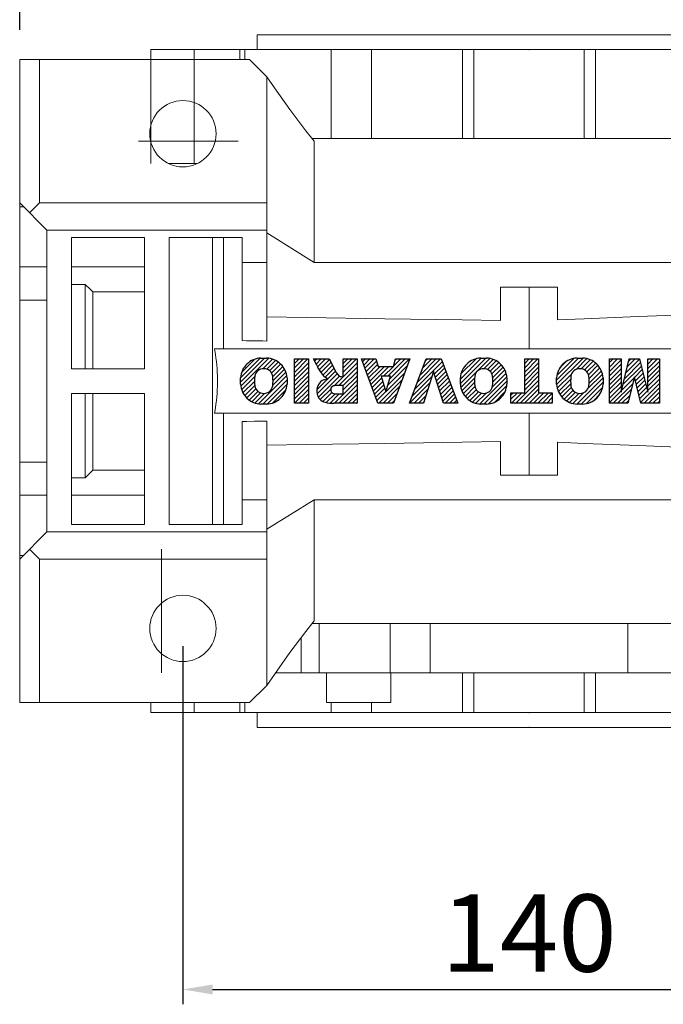
# Model space of a CAD drawing. Extents: x -20 to 2535, y -445 to 1399.
# Drawn here: x 878 to 1008, y 813 to 1012 of the extents above; entities that cross this region are included whole.
import ezdxf

# ---------------------------------------------------------------- set-up
doc = ezdxf.new("R2010")
doc.units = 0
doc.header["$MEASUREMENT"] = 0
doc.styles.add('MX_NOTE_STANDARD', font='txt.shx', dxfattribs={"height": 3.15, "bigfont": 'extfont.shx'})
doc.dimstyles.new('MXDIMSTYLE', dxfattribs={"dimtxt": 3.15, "dimasz": 2.5, "dimexe": 1.5, "dimexo": 1, "dimgap": 1, "dimtad": 1, "dimdec": 4, "dimdsep": 46, "dimtxsty": 'MX_NOTE_STANDARD', "dimcen": 2.5, "dimadec": 0, "dimazin": 0, "dimtfac": 1, "dimtdec": 4, "dimtmove": 2, "dimatfit": 3, "dimfxl": 0, "dimtolj": 1, "dimarcsym": 0})

# ---------------------------------------------------------------- blocks, each defined once
blk = doc.blocks.new('2')
at = {"linetype": 'Continuous'}
h = blk.add_hatch(dxfattribs=at)
h.set_pattern_fill('ANSI31', color=5, scale=3, style=0)
h.set_pattern_definition([(44.99999999999999, (1982.394087533486, 219.3659786868876), (-0.2651650429449553, 0.2651650429449554), [])])
edge = h.paths.add_edge_path(flags=16)
edge.add_arc((690.8736622146077, 654.7991409828048), 1.018915122434378, 186.6023254461233, 273.0639568873855)
edge.add_arc((690.982585569609, 654.7991409828048), 1.018915122434311, 266.9360431126014, 353.3976745538768)
edge.add_arc((688.3428777494294, 655.2574925854628), 3.696934821614863, 351.0443118810875, 368.9556881189125)
edge.add_arc((690.982585569609, 655.7158441881209), 1.018915122434378, 6.602325446123248, 93.06395688738552)
edge.add_arc((690.8736622146075, 655.7158441881209), 1.018915122434207, 86.93604311262752, 173.3976745538897)
edge.add_arc((693.5133700347892, 655.2574925854628), 3.696934821616547, 171.0443118810939, 188.9556881189061)
edge = h.paths.add_edge_path()
edge.add_line((688.1358470284242, 654.8704757739591), (688.1358470284242, 655.6445093969666))
edge.add_arc((690.6675689506844, 655.470635484068), 2.537685565478916, 134.0233462141904, 176.0712025482967, ccw=False)
edge.add_arc((690.6802732483416, 655.4686578045427), 2.547948317977885, 92.04308168137823, 134.1978619726612, ccw=False)
edge.add_line((690.5894364806873, 658.0149863993489), (691.2668113035293, 658.0149863993489))
edge.add_arc((691.175974535875, 655.4686578045427), 2.547948317977796, 45.80213802717611, 87.95691831862189, ccw=False)
edge.add_arc((691.1886788335323, 655.470635484068), 2.537685565478802, 3.92879745169688, 45.97665378564682, ccw=False)
edge.add_line((693.7204007557925, 655.6445093969666), (693.7204007557925, 654.8704757739591))
edge.add_arc((691.1886788335323, 655.0443496868577), 2.537685565478638, 314.02334621424563, 356.07120254829016, ccw=False)
edge.add_arc((691.175974535875, 655.0463273663827), 2.547948317977544, 272.0430816813781, 314.1978619727165, ccw=False)
edge.add_line((691.2668113035293, 652.4999987715768), (690.5894364806873, 652.4999987715768))
edge.add_arc((690.6802732483416, 655.046327366383), 2.54794831797747, 225.8021380272298, 267.95691831863485, ccw=False)
edge.add_arc((690.6675689506844, 655.0443496868577), 2.537685565478802, 183.9287974516968, 225.9766537857006, ccw=False)
h.paths.add_polyline_path([(685.5777514332099, 652.6056291946729), (685.5777514332099, 657.9093559762528), (687.2434345203396, 657.9093559762528), (687.2434345203396, 652.6056291946729)])
edge = h.paths.add_edge_path(flags=16)
edge.add_line((681.3997026051738, 655.7723100893944), (682.0979238448804, 655.7723100893944))
edge.add_arc((681.987585365132, 657.9514089953623), 2.181890607272383, 272.8986910907032, 285.1173702621027)
edge.add_arc((682.4361864857187, 656.3032086988927), 0.4737456739531277, 284.7266473020456, 422.9299755495056)
edge.add_arc((682.0322072074878, 654.3255413992629), 2.478212794367341, 75.5220618409242, 87.81059751144637)
edge.add_line((682.1268823294768, 656.8019450972575), (681.3997026051738, 656.8019450972575))
edge.add_line((681.3997026051738, 656.8019450972575), (681.3997026051738, 655.7723100893944))
edge = h.paths.add_edge_path()
edge.add_arc((682.6435780880433, 653.8443195571484), 4.06775851975054, 76.68102720050128, 92.09621758359735)
edge.add_line((682.494788685332, 657.9093559762528), (679.7431530553183, 657.9093559762528))
edge.add_line((679.7431530553183, 657.9093559762528), (679.7431530553183, 652.6056291946729))
edge.add_line((679.7431530553183, 652.6056291946729), (681.4088361424479, 652.6056291946729))
edge.add_line((681.4088361424479, 652.6056291946729), (681.4088361424479, 654.7335415442568))
edge.add_line((681.4088361424479, 654.7335415442568), (681.5506582991372, 654.7335717822297))
edge.add_arc((681.5508064091214, 654.0392733427362), 0.6942984552912944, 55.8780391525587, 90.01222252046028, ccw=False)
edge.add_arc((681.0683243635747, 653.6687670284823), 1.286022156250493, 25.024443295234676, 47.31061994291218, ccw=False)
edge.add_line((682.2336242877582, 654.2127606617769), (683.1049606253446, 652.6056291946729))
edge.add_line((683.1049606253446, 652.6056291946729), (684.9844382757292, 652.6056291946729))
edge.add_line((684.9844382757292, 652.6056291946729), (684.5726938217881, 653.3658144217256))
edge.add_arc((680.1523447336215, 651.4631903865918), 4.812428106509839, 23.28820086409794, 42.990128884141)
edge.add_line((683.6724972369434, 654.7446520477548), (683.2774864754924, 654.9341288797516))
edge.add_line((683.2774864754924, 654.9341288797516), (683.7298189508263, 655.0984141751464))
edge.add_arc((683.3094169167161, 656.221707016425), 1.199385124783296, 290.518795452428, 333.253118930455)
edge.add_arc((682.9158590904758, 656.4458561494932), 1.651872658857686, 332.4537582187047, 372.0377308450009)
edge.add_arc((683.2574026742686, 656.5464506224114), 1.297144094457348, 10.83833954884525, 75.56869637088795)
h.paths.add_polyline_path([(675.7259846972606, 654.6740327476737), (676.8682360341088, 654.6740327476737), (676.2858487327862, 656.5488264911578)], flags=16)
h.paths.add_polyline_path([(675.1171490932616, 652.6056291946729), (673.4241170810966, 652.6056291946729), (675.3678124073003, 657.9093559762528), (677.2392412259064, 657.9093559762528), (679.2163000931471, 652.6056291946729), (677.4781441745743, 652.6056291946729), (677.2110825944098, 653.4979795348211), (675.384210673426, 653.4979795348211)])
h.paths.add_polyline_path([(669.393987654691, 657.9093559762528), (670.5884683728334, 654.1275447025635), (671.764818580075, 657.9093559762528), (673.4503540546575, 657.9093559762528), (671.4689902143797, 652.6056291946729), (669.6748707904143, 652.6056291946729), (667.6579909225815, 657.9093559762528)])
edge = h.paths.add_edge_path(flags=16)
edge.add_arc((664.5150060133088, 654.7991409828048), 1.018915122434431, 186.6023254463201, 273.0639568873725)
edge.add_arc((664.6239293683104, 654.7991409828048), 1.018915122434311, 266.9360431126014, 353.3976745536406)
edge.add_arc((661.9842215481308, 655.2574925854628), 3.6969348216148, 351.0443118810347, 368.9556881189718)
edge.add_arc((664.6239293683104, 655.7158441881209), 1.018915122434161, 6.602325446352964, 93.0639568873725)
edge.add_arc((664.5150060133092, 655.7158441881209), 1.018915122434274, 86.93604311264052, 173.397674553706)
edge.add_arc((667.1547138334881, 655.2574925854628), 3.696934821614747, 171.0443118810347, 188.9556881189589)
edge = h.paths.add_edge_path()
edge.add_line((661.7771908271257, 654.8704757739591), (661.7771908271257, 655.6445093969666))
edge.add_arc((664.3089127493855, 655.4706354840682), 2.537685565478655, 134.0233462150964, 176.0712025483032, ccw=False)
edge.add_arc((664.321617047043, 655.4686578045427), 2.547948317977812, 92.04308168137823, 134.1978619735686, ccw=False)
edge.add_line((664.2307802793882, 658.0149863993489), (664.9081551022307, 658.0149863993489))
edge.add_arc((664.8173183345759, 655.4686578045427), 2.547948317978192, 45.80213802646671, 87.95691831862189, ccw=False)
edge.add_arc((664.8300226322337, 655.4706354840682), 2.537685565478802, 3.92879745169688, 45.97665378492212, ccw=False)
edge.add_line((667.361744554494, 655.6445093969666), (667.361744554494, 654.8704757739591))
edge.add_arc((664.8300226322337, 655.0443496868577), 2.537685565478794, 314.02334621507794, 356.0712025483032, ccw=False)
edge.add_arc((664.8173183345763, 655.046327366383), 2.547948317977715, 272.0430816813781, 314.19786197353335, ccw=False)
edge.add_line((664.9081551022307, 652.4999987715768), (664.2307802793882, 652.4999987715768))
edge.add_arc((664.321617047043, 655.046327366383), 2.547948317977696, 225.8021380264314, 267.9569183186219, ccw=False)
edge.add_arc((664.3089127493855, 655.0443496868577), 2.537685565478462, 183.9287974516968, 225.9766537849036, ccw=False)
h.paths.add_polyline_path([(657.9835332224752, 652.6056291946729), (657.9835332224752, 656.6555268922682), (656.3361172098939, 656.6555268922682), (656.3361172098939, 657.9093559762528), (661.2966323221864, 657.9093559762528), (661.2966323221864, 656.6555268922682), (659.6492163096051, 656.6555268922682), (659.6492163096051, 652.6056291946729)])
edge = h.paths.add_edge_path(flags=16)
edge.add_arc((652.9830866069069, 654.7991409828048), 1.018915122434112, 186.6023254463333, 273.0639568873855)
edge.add_arc((653.0920099619082, 654.7991409828048), 1.018915122434274, 266.9360431126406, 353.3976745536734)
edge.add_arc((650.4523021417289, 655.2574925854628), 3.6969348216148, 351.0443118810347, 368.9556881189718)
edge.add_arc((653.0920099619082, 655.7158441881209), 1.01891512243449, 6.602325446346245, 93.0639568873725)
edge.add_arc((652.9830866069069, 655.7158441881209), 1.018915122434311, 86.93604311260138, 173.3976745536602)
edge.add_arc((655.6227944270865, 655.2574925854628), 3.69693482161476, 171.0443118810347, 188.9556881189653)
edge = h.paths.add_edge_path()
edge.add_line((650.2452714207234, 654.8704757739591), (650.2452714207234, 655.6445093969666))
edge.add_arc((652.7769933429836, 655.4706354840682), 2.537685565478655, 134.0233462150964, 176.0712025483032, ccw=False)
edge.add_arc((652.7896976406414, 655.4686578045427), 2.547948317977982, 92.04308168137823, 134.1978619735686, ccw=False)
edge.add_line((652.6988608729866, 658.0149863993489), (653.3762356958288, 658.0149863993489))
edge.add_arc((653.2853989281743, 655.4686578045427), 2.547948317977696, 45.80213802643141, 87.95691831862189, ccw=False)
edge.add_arc((653.2981032258322, 655.4706354840683), 2.537685565478109, 3.92879745169688, 45.97665378490359, ccw=False)
edge.add_line((655.8298251480917, 655.6445093969666), (655.8298251480917, 654.8704757739591))
edge.add_arc((653.2981032258315, 655.0443496868577), 2.537685565478892, 314.02334621509635, 356.0712025483032, ccw=False)
edge.add_arc((653.2853989281743, 655.046327366383), 2.5479483179778, 272.0430816813781, 314.19786197355177, ccw=False)
edge.add_line((653.3762356958288, 652.4999987715768), (652.6988608729866, 652.4999987715768))
edge.add_arc((652.7896976406411, 655.046327366383), 2.547948317977635, 225.8021380264314, 267.9569183186219, ccw=False)
edge.add_arc((652.7769933429836, 655.0443496868573), 2.537685565478796, 183.9287974516968, 225.9766537849036, ccw=False)
h.paths.add_polyline_path([(644.8911145302321, 652.6056291946729), (643.5000007785324, 652.6056291946729), (643.5000007785324, 657.9093559762528), (645.7139153826948, 657.9093559762528), (646.4982994515626, 654.7303685101504), (647.2837463714723, 657.9093559762528), (649.490150898688, 657.9093559762528), (649.490150898688, 652.6056291946729), (648.0990371469882, 652.6056291946729), (648.0990371469882, 656.586459258222), (647.1146442370248, 652.6056291946729), (645.8744330637834, 652.6056291946729), (644.8911145302321, 656.5863811550687)])
at = {"color": 5, "linetype": 'Continuous'}
for p, q in [((643.5000007785324, 657.9093559762528), (645.7139153826948, 657.9093559762528)), ((643.5000007785324, 652.6056291946729), (643.5000007785324, 657.9093559762528)), ((645.7139153826948, 657.9093559762528), (646.4982994515626, 654.7303685101502)), ((646.4982994515626, 654.7303685101504), (647.2837463714723, 657.9093559762528)), ((647.2837463714723, 657.9093559762528), (649.490150898688, 657.9093559762528)), ((649.490150898688, 657.9093559762528), (649.490150898688, 652.6056291946729)), ((652.6988608729866, 658.0149863993489), (653.3762356958288, 658.0149863993489)), ((656.3361172098939, 657.9093559762528), (661.296632322186, 657.9093559762528)), ((656.3361172098939, 656.6555268922682), (656.3361172098939, 657.9093559762528)), ((661.2966323221864, 657.9093559762528), (661.2966323221864, 656.6555268922682)), ((664.2307802793882, 658.0149863993489), (664.9081551022307, 658.0149863993489)), ((669.6748707904143, 652.6056291946729), (667.6579909225815, 657.9093559762528)), ((667.6579909225815, 657.9093559762528), (669.393987654691, 657.9093559762528)), ((669.393987654691, 657.9093559762528), (670.5884683728334, 654.1275447025635)), ((670.5884683728334, 654.1275447025635), (671.764818580075, 657.9093559762528)), ((673.4503540546575, 657.9093559762528), (671.4689902143797, 652.6056291946729)), ((671.764818580075, 657.9093559762528), (673.4503540546575, 657.9093559762528)), ((673.4241170810966, 652.6056291946729), (675.3678124073003, 657.9093559762528)), ((675.3678124073003, 657.9093559762528), (677.2392412259064, 657.9093559762528)), ((677.2392412259064, 657.9093559762528), (679.2163000931471, 652.6056291946729)), ((679.7431530553183, 652.6056291946729), (679.7431530553183, 657.9093559762528)), ((679.7431530553183, 657.9093559762528), (682.494788685332, 657.9093559762528)), ((685.5777514332099, 657.9093559762528), (687.2434345203396, 657.9093559762528)), ((685.5777514332099, 652.6056291946729), (685.5777514332099, 657.9093559762528)), ((687.2434345203396, 657.9093559762528), (687.2434345203396, 652.6056291946729)), ((690.5894364806873, 658.0149863993489), (691.2668113035293, 658.0149863993489)), ((645.8744330637834, 652.6056291946729), (644.8911145302321, 656.5863811550687)), ((644.8911145302321, 656.5863811550687), (644.8911145302321, 652.6056291946729)), ((648.0990371469882, 656.586459258222), (647.1146442370248, 652.6056291946729)), ((648.0990371469882, 652.6056291946729), (648.0990371469882, 656.586459258222)), ((657.9835332224752, 656.6555268922682), (656.3361172098939, 656.6555268922682)), ((657.9835332224752, 652.6056291946729), (657.9835332224752, 656.6555268922682)), ((661.2966323221864, 656.6555268922682), (659.6492163096051, 656.6555268922682)), ((659.6492163096051, 656.6555268922682), (659.6492163096051, 652.6056291946729)), ((676.2858487327862, 656.5488264911578), (675.7259846972606, 654.6740327476737)), ((676.8682360341088, 654.6740327476737), (676.2858487327862, 656.5488264911578)), ((682.1268823294768, 656.8019450972575), (681.3997026051738, 656.8019450972575)), ((681.3997026051738, 656.8019450972575), (681.3997026051738, 655.7723100893944)), ((650.2452714207234, 654.8704757739591), (650.2452714207234, 655.6445093969666)), ((655.8298251480917, 655.6445093969666), (655.8298251480917, 654.8704757739591)), ((661.7771908271257, 654.8704757739591), (661.7771908271257, 655.6445093969666)), ((667.361744554494, 655.6445093969666), (667.361744554494, 654.8704757739591)), ((681.3997026051738, 655.7723100893944), (682.0979238448804, 655.7723100893944)), ((683.7298189508263, 655.0984141751464), (683.2774864754924, 654.9341288797516)), ((683.2774864754924, 654.9341288797516), (683.6724972369434, 654.7446520477548)), ((688.1358470284242, 654.8704757739591), (688.1358470284242, 655.6445093969666)), ((693.7204007557925, 655.6445093969666), (693.7204007557925, 654.8704757739591)), ((675.7259846972606, 654.6740327476737), (676.8682360341088, 654.6740327476737)), ((681.5506582991372, 654.7335717822297), (681.4088361424479, 654.7335415442568)), ((681.4088361424479, 654.7335415442568), (681.4088361424479, 652.6056291946729)), ((683.1049606253446, 652.6056291946729), (682.2336242877582, 654.2127606617769)), ((644.8911145302321, 652.6056291946729), (643.5000007785324, 652.6056291946729)), ((647.1146442370248, 652.6056291946729), (645.8744330637834, 652.6056291946729)), ((649.490150898688, 652.6056291946729), (648.0990371469882, 652.6056291946729)), ((653.3762356958288, 652.4999987715768), (652.6988608729866, 652.4999987715768)), ((659.6492163096051, 652.6056291946729), (657.9835332224752, 652.6056291946729)), ((664.9081551022307, 652.4999987715768), (664.2307802793882, 652.4999987715768)), ((671.4689902143797, 652.6056291946729), (669.6748707904143, 652.6056291946729)), ((675.1171490932616, 652.6056291946729), (673.4241170810966, 652.6056291946729)), ((675.384210673426, 653.4979795348211), (675.1171490932616, 652.6056291946729)), ((677.2110825944098, 653.4979795348211), (675.384210673426, 653.4979795348211)), ((677.4781441745743, 652.6056291946729), (677.2110825944098, 653.4979795348208)), ((679.2163000931471, 652.6056291946729), (677.4781441745743, 652.6056291946729)), ((681.4088361424479, 652.6056291946729), (679.7431530553183, 652.6056291946729)), ((684.9844382757292, 652.6056291946729), (683.1049606253446, 652.6056291946729)), ((684.5726938217881, 653.3658144217256), (684.9844382757292, 652.6056291946729)), ((687.2434345203396, 652.6056291946729), (685.5777514332099, 652.6056291946729)), ((691.2668113035293, 652.4999987715768), (690.5894364806873, 652.4999987715768))]:
    blk.add_line(p, q, dxfattribs=at)
for centre, radius, start, end in [((652.7769933429836, 655.4706354840682), 2.537685565478655, 134.0233462150964, 176.0712025483032), ((652.7896976406414, 655.4686578045427), 2.547948317977982, 92.04308168137815, 134.1978619735686), ((653.2853989281743, 655.4686578045427), 2.547948317977696, 45.80213802643132, 87.95691831862183), ((653.2981032258322, 655.4706354840683), 2.537685565478109, 3.928797451696821, 45.97665378490365), ((664.3089127493855, 655.4706354840682), 2.537685565478655, 134.0233462150964, 176.0712025483032), ((664.321617047043, 655.4686578045427), 2.547948317977812, 92.04308168137815, 134.1978619735686), ((664.8173183345759, 655.4686578045427), 2.547948317978192, 45.80213802646666, 87.95691831862183), ((664.8300226322337, 655.4706354840682), 2.537685565478802, 3.928797451696821, 45.97665378492209), ((682.6435780880433, 653.8443195571484), 4.06775851975054, 76.68102720050128, 92.09621758359735), ((683.2574026742686, 656.5464506224114), 1.297144094457348, 10.83833954884525, 75.56869637088795), ((690.6675689506844, 655.470635484068), 2.537685565478916, 134.0233462141904, 176.0712025482967), ((690.6802732483416, 655.4686578045427), 2.547948317977885, 92.04308168137815, 134.1978619726612), ((691.175974535875, 655.4686578045427), 2.547948317977796, 45.80213802717603, 87.95691831862183), ((691.1886788335323, 655.470635484068), 2.537685565478802, 3.928797451696821, 45.97665378564685), ((652.9830866069069, 655.7158441881209), 1.018915122434311, 86.93604311260138, 173.3976745536602), ((653.0920099619082, 655.7158441881209), 1.01891512243449, 6.602325446346245, 93.0639568873725), ((664.5150060133092, 655.7158441881209), 1.018915122434274, 86.93604311264052, 173.397674553706), ((664.6239293683104, 655.7158441881209), 1.018915122434161, 6.602325446352964, 93.0639568873725), ((682.0322072074878, 654.3255413992629), 2.478212794367341, 75.5220618409242, 87.81059751144637), ((682.4361864857187, 656.3032086988927), 0.4737456739531277, 284.7266473020456, 62.92997554950552), ((682.9158590904758, 656.4458561494932), 1.651872658857686, 332.4537582187047, 12.03773084500089), ((690.8736622146075, 655.7158441881209), 1.018915122434207, 86.93604311262752, 173.3976745538897), ((690.982585569609, 655.7158441881209), 1.018915122434378, 6.602325446123248, 93.06395688738552), ((652.7769933429836, 655.0443496868573), 2.537685565478796, 183.9287974516968, 225.9766537849036), ((655.6227944270865, 655.2574925854628), 3.69693482161476, 171.0443118810347, 188.9556881189653), ((650.4523021417289, 655.2574925854628), 3.6969348216148, 351.0443118810347, 8.955688118971759), ((653.2981032258315, 655.0443496868577), 2.537685565478892, 314.0233462150964, 356.0712025483031), ((664.3089127493855, 655.0443496868577), 2.537685565478462, 183.9287974516968, 225.9766537849036), ((667.1547138334881, 655.2574925854628), 3.696934821614747, 171.0443118810347, 188.9556881189589), ((661.9842215481308, 655.2574925854628), 3.6969348216148, 351.0443118810347, 8.955688118971759), ((664.8300226322337, 655.0443496868577), 2.537685565478794, 314.0233462150779, 356.0712025483031), ((681.987585365132, 657.9514089953623), 2.181890607272383, 272.8986910907032, 285.1173702621027), ((683.3094169167161, 656.221707016425), 1.199385124783296, 290.518795452428, 333.253118930455), ((690.6675689506844, 655.0443496868577), 2.537685565478802, 183.9287974516968, 225.9766537857006), ((693.5133700347892, 655.2574925854628), 3.696934821616547, 171.0443118810939, 188.9556881189061), ((688.3428777494294, 655.2574925854628), 3.696934821614863, 351.0443118810875, 8.9556881189125), ((691.1886788335323, 655.0443496868577), 2.537685565478638, 314.0233462142456, 356.0712025482902), ((652.9830866069069, 654.7991409828048), 1.018915122434112, 186.6023254463333, 273.0639568873855), ((653.0920099619082, 654.7991409828048), 1.018915122434274, 266.9360431126406, 353.3976745536734), ((664.5150060133088, 654.7991409828048), 1.018915122434431, 186.6023254463201, 273.0639568873725), ((664.6239293683104, 654.7991409828048), 1.018915122434311, 266.9360431126014, 353.3976745536406), ((681.5508064091214, 654.0392733427362), 0.6942984552912944, 55.87803915255872, 90.01222252046028), ((681.0683243635747, 653.6687670284823), 1.286022156250493, 25.0244432952347, 47.31061994291223), ((680.1523447336215, 651.4631903865918), 4.812428106509839, 23.28820086409794, 42.990128884141), ((690.8736622146077, 654.7991409828048), 1.018915122434378, 186.6023254461233, 273.0639568873855), ((690.982585569609, 654.7991409828048), 1.018915122434311, 266.9360431126014, 353.3976745538768), ((652.7896976406411, 655.046327366383), 2.547948317977635, 225.8021380264314, 267.9569183186218), ((653.2853989281743, 655.046327366383), 2.5479483179778, 272.0430816813781, 314.1978619735518), ((664.321617047043, 655.046327366383), 2.547948317977696, 225.8021380264314, 267.9569183186218), ((664.8173183345763, 655.046327366383), 2.547948317977715, 272.0430816813781, 314.1978619735333), ((690.6802732483416, 655.046327366383), 2.54794831797747, 225.8021380272298, 267.9569183186348), ((691.175974535875, 655.0463273663827), 2.547948317977544, 272.0430816813781, 314.1978619727165)]:
    blk.add_arc(centre, radius, start, end, dxfattribs=at)
blk = doc.blocks.new('*D52')
at = {"color": 3, "linetype": 'Continuous', "lineweight": -2}
for p, q in [((910.8201743470291, 885.54), (910.8201743470291, 813.1699999999997)), ((1050.820174347029, 885.54), (1050.820174347029, 813.1699999999997)), ((916.8201743470291, 816.1699999999997), (1044.820174347029, 816.1699999999997))]:
    blk.add_line(p, q, dxfattribs=at)
at = {"color": 3}
for points in [[(916.8201743470291, 817.1699999999997), (916.8201743470291, 815.1699999999997), (910.8201743470291, 816.1699999999997)], [(1044.820174347029, 815.1699999999997), (1044.820174347029, 817.1699999999997), (1050.820174347029, 816.1699999999997)]]:
    blk.add_solid(points, dxfattribs=at)
at = {"layer": 'DEFPOINTS', "color": 0}
for p in [(910.8201743470291, 889.14), (1050.820174347029, 889.14), (1050.820174347029, 816.1699999999997)]:
    blk.add_point(p, dxfattribs=at)
at = {"color": 3, "linetype": 'Continuous', "lineweight": 13, "insert": (980.8201743470293, 827.5699999999997), "char_height": 15.6, "attachment_point": 5}
blk.add_mtext('\\A1;140', dxfattribs=at)
blk = doc.blocks.new('*D205')
at = {"color": 3, "linetype": 'Continuous', "lineweight": -2}
for p, q in [((877.8201743470291, 1010.14), (877.8201743470291, 1058.72)), ((1198.820174347029, 1005.309977362425), (1198.820174347029, 1058.72)), ((887.8201743470291, 1053.72), (1188.820174347029, 1053.72))]:
    blk.add_line(p, q, dxfattribs=at)
at = {"color": 3}
for points in [[(887.8201743470291, 1055.386666666667), (887.8201743470291, 1052.053333333333), (877.8201743470291, 1053.72)], [(1188.820174347029, 1052.053333333333), (1188.820174347029, 1055.386666666667), (1198.820174347029, 1053.72)]]:
    blk.add_solid(points, dxfattribs=at)
at = {"layer": 'DEFPOINTS', "color": 0}
for p in [(1198.820174347029, 1053.72), (877.8201743470291, 1004.14), (1198.820174347029, 999.3099773624245)]:
    blk.add_point(p, dxfattribs=at)
at = {"color": 3, "linetype": 'Continuous', "lineweight": 13, "insert": (1038.320174347029, 1065.72), "char_height": 12, "attachment_point": 5}
blk.add_mtext('\\A1;321', dxfattribs=at)
blk = doc.blocks.new('*D206')
at = {"color": 3, "linetype": 'Continuous', "lineweight": -2}
for p, q in [((877.8201743470291, 1010.14), (877.8201743470291, 1102.65)), ((1454.320174347029, 1010.14), (1454.320174347029, 1102.65)), ((887.8201743470291, 1097.65), (1444.320174347029, 1097.65))]:
    blk.add_line(p, q, dxfattribs=at)
at = {"color": 3}
for points in [[(887.8201743470291, 1099.316666666667), (887.8201743470291, 1095.983333333333), (877.8201743470291, 1097.65)], [(1444.320174347029, 1095.983333333333), (1444.320174347029, 1099.316666666667), (1454.320174347029, 1097.65)]]:
    blk.add_solid(points, dxfattribs=at)
at = {"layer": 'DEFPOINTS', "color": 0}
for p in [(1454.320174347029, 1097.65), (877.8201743470291, 1004.14), (1454.320174347029, 1004.14)]:
    blk.add_point(p, dxfattribs=at)
at = {"color": 3, "linetype": 'Continuous', "lineweight": 13, "insert": (1166.070174347029, 1109.65), "char_height": 12, "attachment_point": 5}
blk.add_mtext('\\A1;577', dxfattribs=at)

msp = doc.modelspace()

# ---------------------------------------------------------------- linework, layer by layer
at = {"lineweight": 13}
for p, q in [((925.8201743470291, 1009.14), (925.8201743470291, 1006.14)), ((925.8201743470291, 1009.14), (1035.820174347029, 1009.14)), ((904.3201743470291, 1006.14), (904.3201743470291, 983.14)), ((1057.320174347029, 1006.14), (904.3201743470291, 1006.14)), ((913.0882627987045, 983.14), (913.0882627987045, 1006.14)), ((922.3435024267607, 1004.14), (922.3435024267607, 1006.14)), ((923.3582335699035, 1006.14), (923.3582335699035, 1004.14)), ((940.8254252323237, 988.14), (940.8254252323237, 1006.14)), ((948.9703662622802, 988.14), (948.9703662622802, 1006.14)), ((967.3859329791932, 988.14), (967.3859329791932, 1006.14)), ((969.6493794204301, 988.14), (969.6493794204301, 1006.14)), ((991.9909692736281, 988.14), (991.9909692736281, 1006.14)), ((994.2544157148653, 988.14), (994.2544157148653, 1006.14)), ((877.8201743470291, 1004.14), (924.3201743470291, 1004.14)), ((877.8201743470291, 1004.14), (877.8201743470291, 874.14)), ((881.8202774082016, 1004.14), (881.8202774082016, 975.14)), ((927.8201743470291, 1000.64), (924.3201743470291, 1004.14)), ((927.8201743470294, 1000.64), (927.8201743470291, 947.2352764962139)), ((901.8201743470291, 987.64), (921.9850930339736, 987.64)), ((936.9246680326977, 988.14), (1024.715680661361, 988.14)), ((937.3421743470291, 987.6128609290655), (937.3421743470291, 963.14)), ((913.8017846502045, 983.14), (907.838564043854, 983.14)), ((877.8201743470291, 975.14), (883.3201743470291, 969.64)), ((878.596563271347, 974.3636110756821), (877.8201743470291, 974.3636110756821)), ((879.8202258776151, 973.1399484694135), (881.8202774082016, 975.14)), ((881.8202774082016, 975.14), (927.8201743470294, 975.14)), ((883.3201743470291, 969.64), (927.8201743470291, 969.64)), ((883.3201743470291, 969.64), (883.3201743470291, 908.64)), ((888.3201743470291, 968.14), (903.0701743470291, 968.14)), ((888.3201743470291, 941.64), (888.3201743470291, 968.14)), ((903.0701743470291, 968.14), (903.0701743470291, 941.64)), ((908.0701743470291, 968.14), (922.8201743470291, 968.14)), ((908.0701743470291, 910.14), (908.0701743470291, 968.14)), ((916.8201743470291, 968.14), (916.8201743470291, 910.14)), ((919.056174347029, 968.14), (919.056174347029, 945.64)), ((922.8201743470291, 968.14), (922.8201743470291, 947.3192873925974)), ((937.3421743470291, 963.14), (927.8201743470291, 969.0900059688807)), ((877.8201743470291, 962.2041204222211), (883.3201743470291, 962.2041204222211)), ((888.3201743470291, 962.2041202975062), (903.0701743470291, 962.2041202975062)), ((922.8201743470291, 963.14), (927.8201743470291, 963.14)), ((1024.298174347029, 963.14), (937.3421743470291, 963.14)), ((891.0841743470293, 958.6667374596374), (888.3201743470291, 958.6667374596374)), ((891.0841743470293, 958.6667374596374), (891.0841743470293, 941.64)), ((975.0701743470291, 958.14), (986.5701743470291, 958.14)), ((975.0701743470291, 951.379911039815), (975.0701743470291, 958.14)), ((980.8201743470291, 958.1399942643285), (980.8201743470291, 945.64)), ((986.5701743470291, 958.14), (986.5701743470291, 951.5213258939908)), ((877.8201743470291, 955.5090161797212), (883.3201743470291, 955.5090161797212)), ((892.5841743470293, 957.1775892983202), (892.5841743470293, 941.64)), ((903.0701743470291, 957.1775892983202), (892.5841743470293, 957.1775892983202)), ((917.221719324374, 945.64), (1012.301668512433, 945.64)), ((903.0701743470291, 941.64), (888.3201743470291, 941.64)), ((888.3201743470291, 936.64), (903.0701743470291, 936.64)), ((888.3201743470291, 910.14), (888.3201743470291, 936.64)), ((891.0841743470293, 936.64), (891.0841743470293, 919.6132625403621)), ((892.5841743470293, 936.64), (892.5841743470293, 921.1024107016798)), ((903.0701743470291, 936.64), (903.0701743470291, 910.14)), ((1012.301668512433, 932.64), (917.221719324374, 932.64)), ((919.056174347029, 932.64), (919.056174347029, 910.14)), ((980.8201743470291, 932.64), (980.8201743470291, 920.1400057356715)), ((922.8201743470291, 930.9607126074026), (922.8201743470291, 910.14)), ((927.8201743470291, 931.0447235037856), (927.8201743470294, 877.64)), ((975.0701743470291, 920.14), (975.0701743470291, 926.9000889601845)), ((986.5701743470291, 926.7586741060092), (986.5701743470291, 920.14)), ((877.8201743470291, 922.7709840829926), (883.3201743470291, 922.7709840829926)), ((888.3201743470291, 919.6132625403621), (891.0841743470293, 919.6132625403621)), ((892.5841743470293, 921.1024107016798), (903.0701743470291, 921.1024107016798)), ((986.5701743470291, 920.14), (975.0701743470291, 920.14)), ((877.8201743470291, 916.075879453064), (883.3201743470291, 916.075879453064)), ((888.3201743470291, 916.0758797024934), (903.0701743470291, 916.0758797024934)), ((927.8201743470291, 915.14), (922.8201743470291, 915.14)), ((927.8201743470291, 909.1899940311192), (937.3421743470291, 915.14)), ((937.3421743470291, 915.14), (937.3421743470291, 890.6671390709345)), ((937.3421743470291, 915.14), (1024.298174347029, 915.14)), ((903.0701743470291, 910.14), (888.3201743470291, 910.14)), ((922.8201743470291, 910.14), (908.0701743470291, 910.14)), ((883.3201743470291, 908.64), (877.8201743470291, 903.14)), ((883.3201743470291, 908.64), (927.8201743470291, 908.64)), ((877.8201743470291, 903.9163889243179), (878.596563271347, 903.9163889243179)), ((881.8202774082016, 903.14), (879.8202258776151, 905.140051530586)), ((906.4876592140055, 905.14), (906.4876592140055, 880.14)), ((881.8202774082016, 903.14), (881.8202774082016, 874.14)), ((927.8201743470294, 903.14), (881.8202774082016, 903.14)), ((1024.715680661361, 890.14), (936.9246680326975, 890.14)), ((938.3786654341712, 890.14), (938.3786654341712, 880.14)), ((952.7037814165589, 890.14), (952.7037814165589, 880.14)), ((960.8549948114777, 890.14), (960.8549948114777, 880.14)), ((1000.785353882581, 890.14), (1000.785353882581, 880.14)), ((934.7226868883962, 887.2980218786798), (934.7226868883962, 880.14)), ((929.4884980227599, 880.14), (1032.151850671298, 880.14)), ((939.8786654341712, 880.14), (939.8786654341712, 874.14)), ((952.8786654341712, 874.14), (952.8786654341712, 880.14)), ((967.3859329791932, 880.14), (967.3859329791932, 872.14)), ((969.6493794204301, 880.14), (969.6493794204301, 872.14)), ((991.9909692736281, 880.14), (991.9909692736281, 872.14)), ((994.2544157148653, 880.14), (994.2544157148653, 872.14)), ((924.3201743470291, 874.14), (927.8201743470291, 877.64)), ((877.8201743470291, 874.14), (924.3201743470291, 874.14)), ((904.3201743470291, 874.14), (904.3201743470291, 872.14)), ((913.0882627987045, 874.14), (913.0882627987045, 872.14)), ((922.3435024267607, 874.14), (922.3435024267607, 872.14)), ((923.3582335699035, 874.14), (923.3582335699035, 872.14)), ((939.8786654341712, 874.14), (952.8786654341712, 874.14)), ((940.8254252323237, 874.14), (940.8254252323237, 872.14)), ((948.9703662622802, 874.14), (948.9703662622802, 872.14)), ((1057.320174347029, 872.14), (904.3201743470291, 872.14)), ((925.8201743470291, 872.14), (925.8201743470291, 869.14)), ((925.8201743470291, 869.14), (1035.820174347029, 869.14))]:
    msp.add_line(p, q, dxfattribs=at)
for points in [[(927.8201743470291, 1000.64), (929.3336816671682, 998.4160963217165), (932.44974106094, 994.0303611938108), (935.6826388495643, 989.7300274107225), (937.3421743470291, 987.6128609290655)], [(892.5841743470293, 957.1775892983202), (892.3397246372105, 957.421596628382), (891.8442326951364, 957.9145646444036), (891.3398006790604, 958.4142865775394), (891.0841743470293, 958.6667374596374)], [(927.8201743470291, 952.1170966168735), (935.8077705021016, 951.9927339138932), (951.6468633621045, 951.7458219717033), (967.3066832834626, 951.5012938198043), (975.0701743470291, 951.379911039815)], [(986.5701743470291, 951.5213258939908), (991.9599832673194, 951.7378741710114), (1002.902028835911, 952.1765199334033), (1014.065314012889, 952.6227521513703), (1019.731725872534, 952.8487853281541)], [(922.8201743470291, 947.3192873925974), (923.654948837234, 947.3052677392744), (925.3227671050571, 947.2772498594815), (926.9882807000896, 947.2492604996088), (927.8201743470291, 947.2352764962139)], [(917.221719324374, 932.64), (917.2868597817293, 933.0067753997947), (917.4056634097393, 933.7374464438172), (917.5092887647062, 934.4646774862141), (917.5554516751555, 934.827151159133), (917.5978680482323, 935.1889417865269), (917.6715138054489, 935.9107062897202), (917.7303192844632, 936.6304326444825), (917.7743587327046, 937.3485781978476), (917.8036876319203, 938.0655969706837), (917.8183428732233, 938.7819406184568), (917.8201743470291, 939.14), (917.8183428732233, 939.4980593815432), (917.8036876319203, 940.2144030293158), (917.7743587327046, 940.9314218021524), (917.7303192844632, 941.6495673555174), (917.6715138054489, 942.3692937102797), (917.5978680482323, 943.091058213473), (917.5554516751555, 943.452848840867), (917.5092887647062, 943.8153225137854), (917.4056634097393, 944.5425535561827), (917.2868597817293, 945.2732246002053), (917.221719324374, 945.64)], [(927.8201743470291, 931.0447235037856), (926.9882807000891, 931.0307395003912), (925.3227671050564, 931.0027501405181), (923.6549488372335, 930.9747322607251), (922.8201743470291, 930.9607126074026)], [(975.0701743470291, 926.9000889601845), (967.3066832835412, 926.7787061801965), (951.6468633622509, 926.5341780282989), (935.8077705021857, 926.2872660861077), (927.8201743470291, 926.162903383126)], [(1019.731725872534, 925.4312146718459), (1014.065314012888, 925.6572478486297), (1002.902028835917, 926.1034800665963), (991.9599832673267, 926.5421258289881), (986.5701743470291, 926.7586741060092)], [(891.0841743470293, 919.6132625403621), (891.3398006790577, 919.8657134224574), (891.8442326951348, 920.3654353555945), (892.3397246372116, 920.8584033716189), (892.5841743470293, 921.1024107016798)], [(937.3421743470291, 890.6671390709345), (935.6826388495643, 888.5499725892774), (932.4497410609403, 884.2496388061892), (929.3336816671682, 879.8639036782839), (927.8201743470294, 877.6400000000004)]]:
    msp.add_lwpolyline(points, dxfattribs=at)
for centre in [(910.8201743470291, 989.14), (910.8201743470291, 889.14)]:
    msp.add_circle(centre, 6.700000000000045, dxfattribs=at)
at = {"lineweight": 13, "extrusion": (0, 1, -6.123031769111886e-17)}
for p in [(980.8201743470291, 1006.14), (980.8201743470291, 869.14)]:
    msp.add_point(p, dxfattribs=at)
at = {"lineweight": 13, "extrusion": (0, -1, 1.836909530733566e-16)}
msp.add_point((980.8201743470291, 872.14), dxfattribs=at)

# ---------------------------------------------------------------- block references
at = {"color": 3, "linetype": 'Continuous', "lineweight": 13, "xscale": 1.686824999999999, "yscale": 1.686824999999999, "zscale": 1.686825, "rotation": 180}
msp.add_blockref('2', (2092.653448164873, 2044.444719930473), dxfattribs=at)

# ---------------------------------------------------------------- dimensions: what is measured, and where the dimension line sits
at = {"color": 3, "linetype": 'Continuous', "lineweight": 13}
for base, p1, p2, override, picture, middle in [((1454.320174347029, 1097.65), (877.8201743470291, 1004.14), (1454.320174347029, 1004.14), {"dimscale": 2, "dimtxt": 6, "dimasz": 5, "dimexe": 2.5, "dimexo": 3, "dimgap": 3, "dimtoh": 1, "dimdec": 0, "dimzin": 9, "dimtxsty": 'Standard', "dimcen": 0, "dimclrd": 3, "dimclre": 3, "dimclrt": 3, "dimtdec": 0, "dimtofl": 0, "dimtmove": 0, "dimtzin": 0}, '*D206', (1166.070174347029, 1109.65)), ((1198.820174347029, 1053.72), (877.8201743470291, 1004.14), (1198.820174347029, 999.3099773624245), {"dimscale": 2, "dimtxt": 6, "dimasz": 5, "dimexe": 2.5, "dimexo": 3, "dimgap": 3, "dimtoh": 1, "dimdec": 0, "dimzin": 9, "dimtxsty": 'Standard', "dimcen": 0, "dimclrd": 3, "dimclre": 3, "dimclrt": 3, "dimtdec": 0, "dimtofl": 0, "dimtmove": 0, "dimtzin": 0}, '*D205', (1038.320174347029, 1065.72)), ((1050.820174347029, 816.1699999999997), (910.8201743470291, 889.14), (1050.820174347029, 889.14), {"dimscale": 1.2, "dimtxt": 13, "dimasz": 5, "dimexe": 2.5, "dimexo": 3, "dimgap": 3, "dimtoh": 1, "dimdec": 0, "dimzin": 9, "dimtxsty": 'Standard', "dimcen": 0, "dimclrd": 3, "dimclre": 3, "dimclrt": 3, "dimtdec": 0, "dimtofl": 0, "dimtmove": 0, "dimtfill": 0, "dimtzin": 0}, '*D52', (980.8201743470293, 827.5699999999997))]:
    dim = msp.add_linear_dim(base=base, p1=p1, p2=p2, dimstyle='MXDIMSTYLE', override=override, dxfattribs=at)
    dim.commit()
    dim.dimension.update_dxf_attribs({"geometry": picture, "text_midpoint": middle})

doc.saveas('drawing.dxf')
